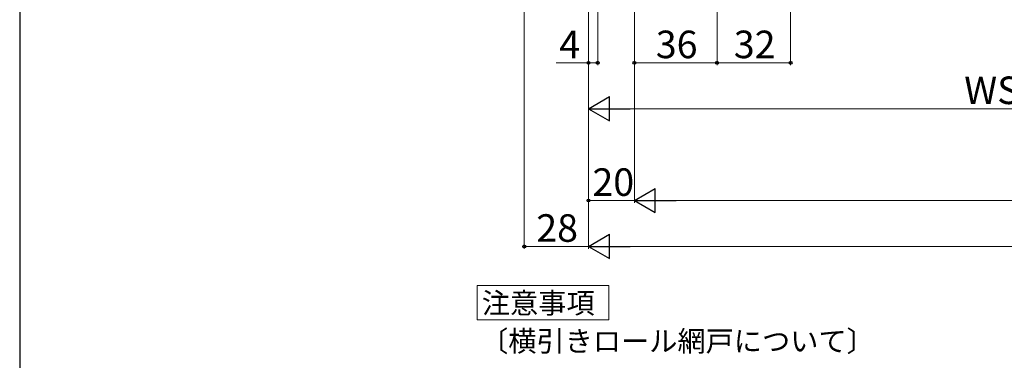
# Model space of a CAD drawing. Extents: x 0 to 1050, y 0 to 1563.
# Drawn here: x 0 to 429, y 785 to 933 of the extents above; entities that cross this region are included whole.
import ezdxf

# ---------------------------------------------------------------- set-up
doc = ezdxf.new("R2010")
doc.units = 0
for name, color, linetype, lineweight in [('USER1', 3, 'CONTINUOUS', 13), ('YKK_D', 6, 'CONTINUOUS', 13), ('YKK_ZWAK', 7, 'CONTINUOUS', 30)]:
    doc.layers.add(name, color=color, linetype=linetype, lineweight=lineweight)
doc.styles.add('text-b', font='txt', dxfattribs={"bigfont": 'extfont2.shx'})

msp = doc.modelspace()

# ---------------------------------------------------------------- linework, layer by layer
at = {"layer": 'USER1'}
for p, q in [((199.28, 802.45), (199.28, 817.45)), ((199.28, 817.45), (256.52, 817.45)), ((256.52, 817.45), (256.52, 802.45)), ((200.28, 802.45), (199.28, 802.45)), ((256.52, 802.45), (200.28, 802.45))]:
    msp.add_line(p, q, dxfattribs=at)
at = {"layer": 'YKK_D'}
for p, q in [((219.74, 1122.97), (219.74, 833.47)), ((335.74, 1087.47), (335.74, 913.47)), ((267.74, 1072.47), (267.74, 853.47)), ((267.74, 1072.47), (267.74, 913.47)), ((267.74, 1072.47), (267.74, 853.47)), ((303.74, 1072.97), (303.74, 913.47)), ((303.74, 1072.97), (303.74, 913.47)), ((247.74, 1057.97), (247.74, 833.47)), ((247.74, 1057.97), (247.74, 893.47)), ((247.74, 1057.97), (247.74, 853.47)), ((247.74, 1057.97), (247.74, 833.47)), ((247.74, 1057.97), (247.74, 913.47)), ((251.74, 1057.97), (251.74, 913.47)), ((247.74, 914.47), (233.62, 914.47)), ((251.74, 914.47), (247.74, 914.47)), ((267.74, 914.47), (303.74, 914.47)), ((303.74, 914.47), (335.74, 914.47)), ((258.24, 894.47), (587.24, 894.47)), ((267.74, 854.47), (247.74, 854.47)), ((278.24, 854.47), (733.24, 854.47)), ((247.74, 834.47), (219.74, 834.47)), ((753.24, 834.47), (258.24, 834.47))]:
    msp.add_line(p, q, dxfattribs=at)
at = {"layer": 'YKK_D', "lineweight": -2}
for p, q in [((247.74, 894.47), (256.83, 899.72)), ((256.83, 889.22), (256.83, 899.72)), ((247.74, 894.47), (256.83, 889.22)), ((247.74, 894.47), (265.92, 894.47)), ((267.74, 854.47), (276.83, 859.72)), ((276.83, 849.22), (276.83, 859.72)), ((267.74, 854.47), (276.83, 849.22)), ((267.74, 854.47), (285.92, 854.47)), ((247.74, 834.47), (256.83, 839.72)), ((256.83, 829.22), (256.83, 839.72)), ((247.74, 834.47), (256.83, 829.22)), ((247.74, 834.47), (265.92, 834.47))]:
    msp.add_line(p, q, dxfattribs=at)
at = {"layer": 'YKK_D', "linetype": 'ByBlock', "lineweight": -2}
for centre, radius in [((247.74, 914.47), 0.638), ((251.74, 914.47), 0.638), ((267.74, 914.47), 0.637), ((303.74, 914.47), 0.637), ((303.74, 914.47), 0.637), ((335.74, 914.47), 0.637), ((247.74, 854.47), 0.637), ((219.74, 834.47), 0.637)]:
    msp.add_circle(centre, radius, dxfattribs=at)
at = {"layer": 'YKK_ZWAK'}
msp.add_line((0, 1530), (0, 0), dxfattribs=at)

# ---------------------------------------------------------------- texts
at = {"layer": 'USER1', "style": 'text-b'}
for s, p in [('注意事項', (201.28, 805.27)), ('〔横引きロール網戸について〕', (200.52, 788.68))]:
    msp.add_text(s, height=9, dxfattribs=at).set_placement(p)
at = {"layer": 'YKK_D', "style": 'text-b'}
msp.add_text('4', height=12, rotation=0.0005, dxfattribs=at).set_placement((235.01, 916.47))
for s, p in [('36', (277.04, 916.47)), ('32', (311.01, 916.47)), ('WS', (411.35, 896.47)), ('20', (249.44, 856.47)), ('28', (224.98, 836.47))]:
    msp.add_text(s, height=12, dxfattribs=at).set_placement(p)

doc.saveas('drawing.dxf')
